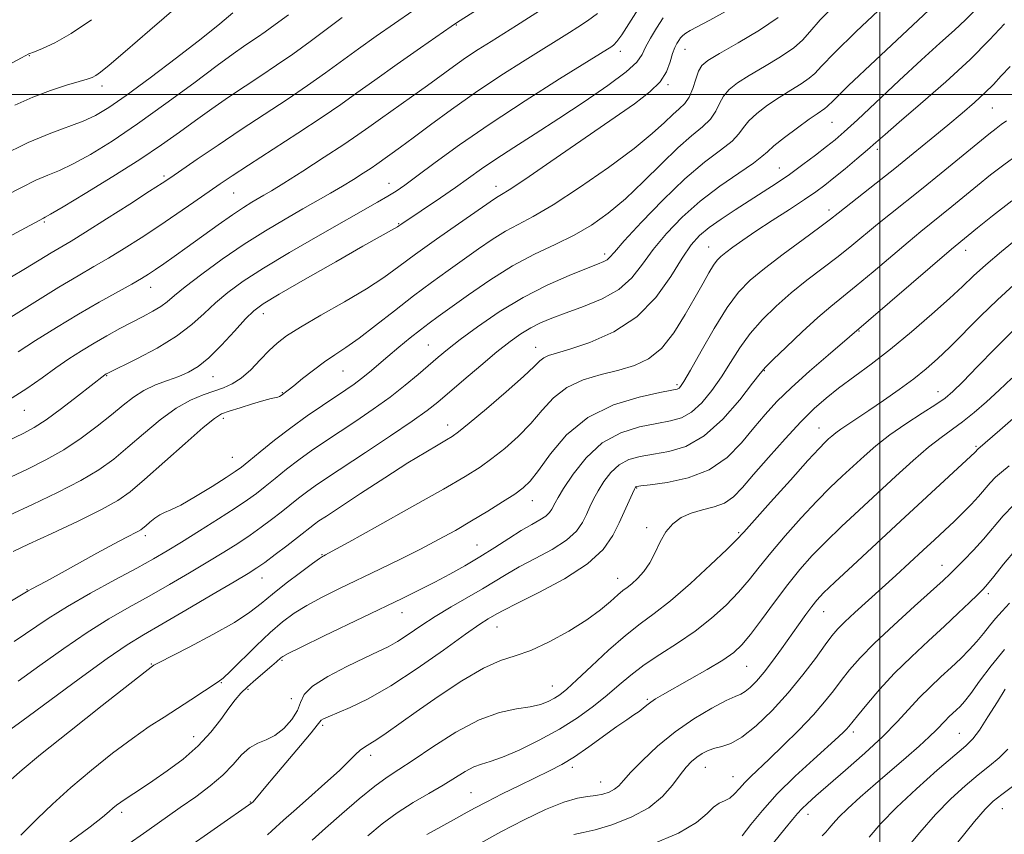
# Model space of a CAD drawing. Extents: x 2054800 to 2057700, y 297300 to 300200.
# Drawn here: x 2056822 to 2057026, y 298847 to 299015 of the extents above; entities that cross this region are included whole.
import ezdxf

# ---------------------------------------------------------------- set-up
doc = ezdxf.new("R2010")
doc.units = 0
doc.header["$MEASUREMENT"] = 0
for name, color, linetype, lineweight in [('CONTOUR INDEX', 41, 'Continuous', 13), ('CONTOUR INTERMEDIATE', 44, 'Continuous', 0), ('GRID LINE', 7, 'Continuous', 0), ('SPOT ELEVATION DTM', 2, 'Continuous', 13)]:
    doc.layers.add(name, color=color, linetype=linetype, lineweight=lineweight)

msp = doc.modelspace()

# ---------------------------------------------------------------- linework, layer by layer
at = {"layer": 'CONTOUR INDEX', "flags": 128}
for points, elevation in [([(2056821.365, 298946.611), (2056825.02, 298948.984), (2056829.373, 298951.709), (2056833.926, 298954.457), (2056838.221, 298956.941), (2056844.927, 298960.688), (2056846.967, 298961.858), (2056848.446, 298962.768), (2056849.841, 298963.693), (2056851.56, 298964.871), (2056853.731, 298966.388), (2056856.41, 298968.298), (2056862.854, 298972.95), (2056865.815, 298975.035), (2056868.113, 298976.565), (2056869.833, 298977.627), (2056872.351, 298979.079), (2056873.934, 298980.028), (2056876.503, 298981.627), (2056880.389, 298984.091), (2056884.859, 298986.963), (2056888.912, 298989.616), (2056891.843, 298991.605), (2056894.117, 298993.219), (2056896.492, 298994.929), (2056902.932, 298999.487), (2056906.25, 299001.853), (2056911.672, 299005.799), (2056914.155, 299007.545), (2056916.76, 299009.272), (2056919.442, 299010.981), (2056924.68, 299014.27), (2056930.424, 299017.921)], 1080), ([(2056817.858, 298987.262), (2056823.467, 298990.008), (2056828.137, 298991.982), (2056834.858, 298994.439), (2056837.426, 298995.613), (2056840.179, 298997.263), (2056843.809, 298999.793), (2056848.729, 299003.415), (2056854.226, 299007.572), (2056859.309, 299011.512), (2056863.19, 299014.627), (2056865.905, 299016.884)], 1090), ([(2056820.349, 298905.248), (2056823.562, 298906.801), (2056828.345, 298909.025), (2056833.802, 298911.578), (2056838.658, 298913.944), (2056842.036, 298915.803), (2056844.644, 298917.643), (2056847.589, 298920.152), (2056856.026, 298927.671), (2056859.758, 298930.954), (2056862.08, 298932.855), (2056863.567, 298933.757), (2056865.123, 298934.323), (2056867.395, 298935.063), (2056870.002, 298935.894), (2056872.306, 298936.585), (2056873.825, 298936.966), (2056875.2, 298937.232), (2056875.592, 298937.395), (2056875.945, 298937.619), (2056877.367, 298938.679), (2056878.54, 298939.612), (2056880.361, 298941.088), (2056882.591, 298942.859), (2056884.896, 298944.583), (2056887.06, 298946.045), (2056889.328, 298947.531), (2056892.06, 298949.456), (2056895.496, 298952.095), (2056899.383, 298955.168), (2056903.343, 298958.259), (2056907.071, 298961.036), (2056910.534, 298963.516), (2056916.812, 298967.96), (2056919.681, 298969.934), (2056922.394, 298971.627), (2056925.061, 298973.06), (2056928.175, 298974.7), (2056932.321, 298977.131), (2056937.8, 298980.704), (2056943.761, 298984.858), (2056949.07, 298988.798), (2056952.863, 298991.896), (2056955.37, 298994.17), (2056957.094, 298995.803), (2056958.459, 298997.005), (2056959.58, 298998.093), (2056960.491, 298999.415), (2056961.233, 299001.19), (2056961.86, 299003.129), (2056962.433, 299004.816), (2056963.097, 299005.996), (2056964.347, 299007.041), (2056966.764, 299008.484), (2056970.637, 299010.685), (2056975.093, 299013.325), (2056978.97, 299015.91)], 1070), ([(2056819.94, 298858.042), (2056822.202, 298860.018), (2056826.039, 298863.185), (2056832.025, 298867.978), (2056838.792, 298873.333), (2056847.71, 298880.336), (2056848.983, 298881.319), (2056849.279, 298881.53), (2056849.527, 298881.675), (2056850.466, 298882.17), (2056856.854, 298885.455), (2056861.754, 298888.044), (2056866.245, 298890.58), (2056869.428, 298892.664), (2056871.774, 298894.497), (2056874.095, 298896.431), (2056876.956, 298898.683), (2056879.944, 298900.938), (2056882.399, 298902.745), (2056883.838, 298903.779), (2056884.486, 298904.217), (2056884.746, 298904.36), (2056885.119, 298904.551), (2056886.507, 298905.309), (2056889.914, 298907.193), (2056895.869, 298910.504), (2056903.023, 298914.5), (2056909.553, 298918.18), (2056914.098, 298920.81), (2056917.141, 298922.72), (2056919.623, 298924.505), (2056922.287, 298926.641), (2056925.07, 298929.117), (2056927.709, 298931.803), (2056930.051, 298934.548), (2056932.386, 298937.122), (2056935.115, 298939.272), (2056938.499, 298940.829), (2056942.244, 298941.943), (2056945.915, 298942.844), (2056949.174, 298943.792), (2056952.073, 298945.16), (2056954.758, 298947.349), (2056957.333, 298950.579), (2056959.709, 298954.345), (2056961.755, 298957.96), (2056963.374, 298960.868), (2056964.612, 298963.041), (2056965.55, 298964.583), (2056966.296, 298965.626), (2056967.06, 298966.423), (2056968.079, 298967.253), (2056969.562, 298968.358), (2056971.624, 298969.814), (2056974.353, 298971.658), (2056977.727, 298973.864), (2056981.276, 298976.161), (2056984.418, 298978.218), (2056986.754, 298979.815), (2056988.615, 298981.191), (2056990.517, 298982.701), (2056992.82, 298984.583), (2056995.273, 298986.62), (2056997.47, 298988.48), (2056999.213, 298990.001), (2057001.125, 298991.688), (2057004.032, 298994.215), (2057008.458, 298998.021), (2057013.696, 299002.603), (2057018.736, 299007.225), (2057022.783, 299011.27), (2057025.902, 299014.609)], 1060), ([(2056873.082, 298846.568), (2056874.003, 298847.378), (2056876.398, 298849.561), (2056878.544, 298851.473), (2056881.595, 298854.152), (2056884.989, 298857.151), (2056887.987, 298859.876), (2056890.034, 298861.867), (2056891.333, 298863.202), (2056892.275, 298864.091), (2056893.211, 298864.747), (2056894.329, 298865.399), (2056895.777, 298866.277), (2056897.715, 298867.592), (2056903.917, 298872.017), (2056908.458, 298875.202), (2056913.367, 298878.466), (2056917.865, 298881.115), (2056921.419, 298882.689), (2056924.461, 298883.669), (2056927.664, 298884.772), (2056931.491, 298886.532), (2056935.555, 298888.759), (2056939.259, 298891.084), (2056942.132, 298893.183), (2056944.223, 298894.934), (2056945.709, 298896.26), (2056946.779, 298897.147), (2056947.666, 298897.823), (2056948.615, 298898.578), (2056949.799, 298899.652), (2056951.109, 298901.095), (2056952.362, 298902.909), (2056953.44, 298905.049), (2056954.468, 298907.288), (2056955.635, 298909.352), (2056957.094, 298911.023), (2056958.868, 298912.296), (2056960.947, 298913.218), (2056963.28, 298913.875), (2056965.659, 298914.487), (2056967.835, 298915.311), (2056969.677, 298916.588), (2056971.527, 298918.5), (2056973.843, 298921.215), (2056976.919, 298924.763), (2056980.376, 298928.628), (2056983.668, 298932.159), (2056986.414, 298934.883), (2056988.88, 298937.051), (2056991.493, 298939.095), (2056998.214, 298944.062), (2057002.266, 298947.197), (2057006.616, 298950.777), (2057010.844, 298954.423), (2057014.461, 298957.665), (2057017.172, 298960.196), (2057019.46, 298962.358), (2057022.005, 298964.655), (2057025.256, 298967.42), (2057028.744, 298970.298)], 1050), ([(2056936.609, 298846.6), (2056938.535, 298847.01), (2056941.033, 298847.598), (2056944.506, 298848.646), (2056948.447, 298850.176), (2056952.127, 298852.145), (2056954.975, 298854.461), (2056957.067, 298856.842), (2056958.639, 298858.957), (2056959.909, 298860.558), (2056961.018, 298861.726), (2056962.091, 298862.63), (2056963.233, 298863.4), (2056964.473, 298864.036), (2056965.818, 298864.501), (2056967.311, 298864.845), (2056969.12, 298865.446), (2056971.447, 298866.768), (2056974.403, 298869.136), (2056977.725, 298872.321), (2056981.06, 298875.958), (2056984.093, 298879.68), (2056986.67, 298883.117), (2056988.676, 298885.902), (2056990.094, 298887.813), (2056991.297, 298889.233), (2056992.755, 298890.693), (2056994.823, 298892.61), (2057003.329, 298900.299), (2057009.017, 298905.507), (2057011.399, 298907.71), (2057013.496, 298909.672), (2057015.417, 298911.507), (2057017.243, 298913.297), (2057018.944, 298915.028), (2057020.458, 298916.656), (2057022.909, 298919.482), (2057024.025, 298920.658), (2057025.243, 298921.732), (2057026.844, 298923.027)], 1040), ([(2056997.787, 298846.09), (2057000.231, 298848.877), (2057003.473, 298852.23), (2057007.602, 298856.093), (2057011.925, 298859.916), (2057017.853, 298864.988), (2057019.31, 298866.433), (2057020.664, 298868.23), (2057022.455, 298870.965), (2057024.406, 298874.074), (2057026.035, 298876.71)], 1030)]:
    msp.add_lwpolyline(points, dxfattribs=dict(at, elevation=elevation))
at = {"layer": 'CONTOUR INTERMEDIATE', "flags": 128}
for points, elevation in [([(2056815.349, 298951.031), (2056824.836, 298956.952), (2056829.85, 298960.028), (2056833.858, 298962.408), (2056837.116, 298964.295), (2056840.153, 298966.076), (2056843.395, 298968.065), (2056846.876, 298970.287), (2056850.532, 298972.696), (2056854.259, 298975.213), (2056857.796, 298977.638), (2056863.285, 298981.424), (2056865.778, 298983.098), (2056869.159, 298985.309), (2056879.397, 298991.933), (2056884.428, 298995.251), (2056888.304, 298997.913), (2056891.622, 299000.29), (2056895.312, 299002.952), (2056899.967, 299006.251), (2056904.829, 299009.66), (2056911.142, 299014.051), (2056912.5, 299014.964), (2056923.525, 299021.989)], 1082), ([(2056820.564, 298886.615), (2056827.643, 298891.362), (2056831.6, 298893.851), (2056836.398, 298896.61), (2056841.463, 298899.386), (2056845.987, 298901.832), (2056849.421, 298903.729), (2056852.267, 298905.38), (2056855.284, 298907.213), (2056858.992, 298909.517), (2056862.933, 298912.004), (2056866.41, 298914.247), (2056868.925, 298915.944), (2056870.805, 298917.316), (2056872.578, 298918.715), (2056874.663, 298920.404), (2056877.034, 298922.301), (2056879.554, 298924.24), (2056882.135, 298926.103), (2056884.877, 298927.98), (2056891.376, 298932.29), (2056894.992, 298934.744), (2056898.489, 298937.255), (2056901.622, 298939.704), (2056904.324, 298941.968), (2056908.447, 298945.544), (2056910.406, 298947.151), (2056913.007, 298949.163), (2056916.653, 298951.854), (2056921.129, 298954.922), (2056926.062, 298957.922), (2056931.057, 298960.476), (2056935.619, 298962.488), (2056939.232, 298963.931), (2056941.535, 298964.817), (2056942.804, 298965.331), (2056943.474, 298965.696), (2056944.009, 298966.193), (2056944.998, 298967.326), (2056947.062, 298969.653), (2056950.588, 298973.479), (2056955.036, 298978.082), (2056959.633, 298982.483), (2056963.709, 298985.913), (2056967.011, 298988.432), (2056969.386, 298990.306), (2056970.812, 298991.794), (2056971.768, 298993.117), (2056972.861, 298994.483), (2056974.555, 298996.046), (2056976.741, 298997.724), (2056979.166, 298999.378), (2056981.582, 299000.888), (2056983.746, 299002.213), (2056985.416, 299003.33), (2056986.559, 299004.344), (2056987.961, 299005.86), (2056990.612, 299008.608), (2056995.111, 299012.995), (2057005.394, 299022.78)], 1066), ([(2056821.365, 298878.374), (2056825.913, 298881.609), (2056830.838, 298885.134), (2056835.709, 298888.475), (2056840.202, 298891.282), (2056844.419, 298893.703), (2056848.57, 298896.011), (2056852.79, 298898.41), (2056856.921, 298900.818), (2056860.728, 298903.088), (2056864.038, 298905.108), (2056866.91, 298906.926), (2056869.462, 298908.628), (2056871.797, 298910.283), (2056873.948, 298911.891), (2056875.929, 298913.434), (2056879.5, 298916.282), (2056881.19, 298917.582), (2056882.968, 298918.861), (2056885.285, 298920.433), (2056893.389, 298925.775), (2056898.574, 298929.21), (2056903.098, 298932.265), (2056906.172, 298934.457), (2056908.393, 298936.212), (2056913.786, 298940.833), (2056917.303, 298943.818), (2056920.657, 298946.607), (2056923.394, 298948.782), (2056925.637, 298950.402), (2056927.649, 298951.642), (2056929.696, 298952.674), (2056932.047, 298953.65), (2056934.975, 298954.715), (2056938.602, 298956.002), (2056942.462, 298957.599), (2056945.943, 298959.577), (2056948.619, 298961.987), (2056950.821, 298964.773), (2056953.068, 298967.857), (2056955.789, 298971.15), (2056959.041, 298974.526), (2056962.788, 298977.848), (2056966.893, 298980.967), (2056970.796, 298983.676), (2056973.834, 298985.751), (2056975.601, 298987.097), (2056976.721, 298988.111), (2056978.075, 298989.317), (2056980.283, 298991.071), (2056982.937, 298993.066), (2056985.368, 298994.825), (2056987.055, 298995.99), (2056988.64, 298997.04), (2056989.117, 298997.471), (2056990.413, 298998.751), (2056993.571, 299001.8), (2056999.143, 299007.088), (2057014.586, 299021.654)], 1064), ([(2056801.674, 298919.798), (2056822.546, 298929.769), (2056824.729, 298930.958), (2056827.191, 298932.572), (2056830.347, 298934.889), (2056833.682, 298937.454), (2056839.336, 298941.879), (2056839.606, 298942.05), (2056839.83, 298942.17), (2056845.985, 298945.214), (2056850.179, 298947.434), (2056854.22, 298949.873), (2056857.405, 298952.275), (2056859.946, 298954.584), (2056862.284, 298956.797), (2056864.851, 298958.951), (2056868.046, 298961.256), (2056872.257, 298963.965), (2056877.648, 298967.205), (2056883.492, 298970.602), (2056895.901, 298977.685), (2056898.043, 298978.932), (2056899.731, 298979.97), (2056901.532, 298981.198), (2056904.064, 298983.051), (2056907.835, 298985.862), (2056912.903, 298989.546), (2056919.215, 298993.916), (2056926.506, 298998.689), (2056933.655, 299003.213), (2056944.447, 299009.929), (2056944.873, 299010.241), (2056945.518, 299010.933), (2056946.536, 299012.34), (2056949.91, 299017.629)], 1076), ([(2056809.868, 298888.948), (2056823.482, 298897.08), (2056824.23, 298897.502), (2056827.134, 298899.075), (2056829.87, 298900.576), (2056837.678, 298904.898), (2056841.284, 298906.87), (2056843.788, 298908.194), (2056846.226, 298909.416), (2056846.794, 298909.73), (2056847.263, 298910.068), (2056847.847, 298910.57), (2056848.698, 298911.319), (2056849.721, 298912.155), (2056850.758, 298912.862), (2056851.754, 298913.327), (2056853.059, 298913.863), (2056855.125, 298914.889), (2056858.186, 298916.657), (2056861.608, 298918.756), (2056864.54, 298920.609), (2056866.403, 298921.825), (2056867.705, 298922.769), (2056869.226, 298923.995), (2056871.561, 298925.908), (2056874.568, 298928.32), (2056877.918, 298930.898), (2056881.301, 298933.345), (2056884.469, 298935.527), (2056889.315, 298938.762), (2056891.024, 298939.938), (2056892.578, 298941.096), (2056894.206, 298942.418), (2056898.047, 298945.684), (2056900.336, 298947.602), (2056902.671, 298949.516), (2056904.79, 298951.206), (2056906.575, 298952.565), (2056908.469, 298953.945), (2056914.738, 298958.455), (2056919.187, 298961.514), (2056923.897, 298964.449), (2056928.437, 298966.858), (2056932.694, 298968.888), (2056936.633, 298970.821), (2056940.26, 298972.921), (2056943.742, 298975.378), (2056947.287, 298978.362), (2056951.021, 298981.923), (2056954.74, 298985.627), (2056958.154, 298988.918), (2056961.022, 298991.392), (2056963.288, 298993.254), (2056964.939, 298994.861), (2056966.022, 298996.492), (2056966.814, 298998.123), (2056967.647, 298999.65), (2056968.826, 299001.021), (2056970.544, 299002.383), (2056972.965, 299003.931), (2056976.109, 299005.787), (2056979.419, 299007.769), (2056982.193, 299009.62), (2056984.002, 299011.218), (2056985.509, 299012.97), (2056987.652, 299015.416), (2056991.079, 299018.901)], 1068), ([(2056818.607, 298867.57), (2056822.166, 298870.134), (2056834.034, 298878.906), (2056839.819, 298883.099), (2056844.006, 298885.953), (2056847.375, 298888.019), (2056851.153, 298890.191), (2056856.159, 298893.09), (2056861.575, 298896.257), (2056866.172, 298898.963), (2056869.084, 298900.7), (2056870.886, 298901.848), (2056872.515, 298903.009), (2056874.67, 298904.622), (2056877.091, 298906.465), (2056879.281, 298908.154), (2056882.826, 298910.925), (2056883.75, 298911.586), (2056885.285, 298912.618), (2056892.34, 298917.25), (2056897.414, 298920.548), (2056902.206, 298923.61), (2056905.88, 298925.875), (2056908.458, 298927.394), (2056910.18, 298928.375), (2056911.37, 298929.086), (2056912.698, 298930.053), (2056914.915, 298931.863), (2056918.469, 298934.857), (2056922.574, 298938.379), (2056926.139, 298941.528), (2056928.357, 298943.61), (2056929.556, 298944.782), (2056930.348, 298945.411), (2056931.323, 298945.847), (2056932.971, 298946.359), (2056935.761, 298947.2), (2056939.939, 298948.607), (2056944.856, 298950.77), (2056949.641, 298953.864), (2056953.593, 298957.9), (2056956.689, 298962.235), (2056959.075, 298966.06), (2056960.941, 298968.789), (2056962.655, 298970.721), (2056964.625, 298972.376), (2056967.146, 298974.166), (2056970.04, 298976.073), (2056975.84, 298979.772), (2056978.562, 298981.55), (2056981.29, 298983.417), (2056984.075, 298985.43), (2056986.727, 298987.422), (2056988.993, 298989.172), (2056990.788, 298990.605), (2056992.673, 298992.235), (2056995.377, 298994.721), (2057004.072, 299002.904), (2057008.666, 299007.175), (2057012.481, 299010.629), (2057015.49, 299013.314), (2057017.827, 299015.461), (2057021.404, 299019.012)], 1062), ([(2056819.606, 298912.816), (2056824.364, 298915.016), (2056829.565, 298917.495), (2056834.359, 298919.959), (2056838.129, 298922.21), (2056841.204, 298924.421), (2056844.153, 298926.859), (2056847.401, 298929.668), (2056850.816, 298932.519), (2056854.125, 298934.959), (2056857.104, 298936.655), (2056859.723, 298937.749), (2056863.974, 298939.157), (2056865.794, 298939.974), (2056867.631, 298941.189), (2056869.598, 298942.943), (2056871.584, 298944.966), (2056873.422, 298946.883), (2056875.077, 298948.452), (2056877.045, 298949.947), (2056879.956, 298951.775), (2056884.177, 298954.205), (2056889.03, 298956.971), (2056893.578, 298959.668), (2056897.17, 298962.027), (2056900.312, 298964.3), (2056903.796, 298966.874), (2056908.129, 298969.97), (2056912.668, 298973.145), (2056920.175, 298978.354), (2056920.891, 298978.806), (2056921.627, 298979.221), (2056923.19, 298980.188), (2056926.44, 298982.347), (2056931.851, 298986.057), (2056949.168, 298998.058), (2056952.368, 299000.487), (2056954.46, 299002.582), (2056955.772, 299004.7), (2056956.564, 299006.731), (2056957.078, 299008.449), (2056957.517, 299009.693), (2056957.932, 299010.554), (2056958.334, 299011.187), (2056958.742, 299011.725), (2056959.217, 299012.215), (2056959.827, 299012.684), (2056960.703, 299013.2), (2056964.803, 299015.386), (2056968.651, 299017.512)], 1072), ([(2056820.701, 298997.732), (2056824.449, 298999.432), (2056828.123, 299000.812), (2056831.437, 299001.872), (2056834.038, 299002.63), (2056835.699, 299003.127), (2056836.706, 299003.502), (2056837.473, 299003.917), (2056838.455, 299004.603), (2056840.269, 299006.065), (2056843.577, 299008.876), (2056848.7, 299013.304), (2056854.607, 299018.392)], 1092), ([(2056807.17, 298963.927), (2056826.641, 298974.353), (2056826.994, 298974.526), (2056828.084, 298975.143), (2056830.702, 298976.693), (2056835.307, 298979.47), (2056841.012, 298982.976), (2056846.597, 298986.52), (2056851.128, 298989.563), (2056854.817, 298992.182), (2056858.166, 298994.607), (2056861.573, 298997.02), (2056865.03, 298999.404), (2056868.428, 299001.69), (2056871.7, 299003.851), (2056874.952, 299006.017), (2056878.334, 299008.357), (2056881.916, 299010.961), (2056888.585, 299015.952)], 1086), ([(2056813.438, 299002.964), (2056822.063, 299007.589), (2056823.625, 299008.377), (2056824.764, 299008.84), (2056826.471, 299009.5), (2056828.988, 299010.671), (2056832.373, 299012.614), (2056836.588, 299015.471)], 1094), ([(2056818.703, 298978.94), (2056822.059, 298980.712), (2056825.054, 298982.181), (2056827.565, 298983.254), (2056829.972, 298984.244), (2056832.78, 298985.566), (2056836.401, 298987.568), (2056840.874, 298990.33), (2056846.143, 298993.867), (2056852.023, 298998.071), (2056857.809, 299002.345), (2056862.669, 299005.971), (2056866.001, 299008.424), (2056868.135, 299009.942), (2056869.635, 299010.961), (2056871.018, 299011.878), (2056872.611, 299012.964), (2056874.693, 299014.456), (2056877.414, 299016.485)], 1088), ([(2056818.899, 298920.245), (2056823.191, 298922.267), (2056827.144, 298924.234), (2056830.876, 298926.345), (2056834.463, 298928.727), (2056837.795, 298931.213), (2056840.717, 298933.565), (2056843.148, 298935.59), (2056845.306, 298937.275), (2056847.481, 298938.656), (2056849.878, 298939.776), (2056852.354, 298940.71), (2056854.682, 298941.544), (2056856.723, 298942.403), (2056858.695, 298943.576), (2056860.906, 298945.395), (2056863.533, 298948.021), (2056866.234, 298950.936), (2056868.534, 298953.454), (2056870.229, 298955.141), (2056872.18, 298956.573), (2056875.517, 298958.581), (2056880.915, 298961.704), (2056887.221, 298965.32), (2056892.828, 298968.517), (2056900.009, 298972.572), (2056900.305, 298972.763), (2056900.912, 298973.191), (2056908.943, 298978.586), (2056912.049, 298980.724), (2056917.42, 298984.544), (2056920.423, 298986.597), (2056924.143, 298989.013), (2056928.544, 298991.818), (2056933.489, 298994.993), (2056938.739, 298998.452), (2056943.643, 299001.824), (2056947.447, 299004.669), (2056949.645, 299006.699), (2056950.74, 299008.24), (2056951.479, 299009.769), (2056952.468, 299011.644), (2056953.717, 299013.744), (2056955.092, 299015.828)], 1074), ([(2056819.41, 298936.648), (2056823.187, 298939.025), (2056826.376, 298941.276), (2056829.206, 298943.343), (2056831.878, 298945.19), (2056834.492, 298946.867), (2056837.12, 298948.446), (2056839.807, 298949.98), (2056842.475, 298951.441), (2056845.013, 298952.783), (2056847.321, 298953.973), (2056849.329, 298955.04), (2056850.972, 298956.029), (2056852.296, 298957.026), (2056853.786, 298958.294), (2056856.033, 298960.139), (2056859.446, 298962.745), (2056863.69, 298965.813), (2056868.246, 298968.921), (2056872.661, 298971.722), (2056876.746, 298974.157), (2056880.378, 298976.241), (2056886.172, 298979.548), (2056888.607, 298980.98), (2056890.895, 298982.378), (2056892.935, 298983.666), (2056894.571, 298984.734), (2056895.726, 298985.517), (2056900.65, 298989.045), (2056903.276, 298990.981), (2056906.853, 298993.654), (2056911.238, 298996.873), (2056916.213, 299000.371), (2056921.493, 299003.874), (2056926.531, 299007.084), (2056935.664, 299012.797), (2056937.435, 299013.925), (2056939.406, 299015.215), (2056941.512, 299016.777)], 1078), ([(2056819.672, 298961.98), (2056822.903, 298963.894), (2056828.245, 298967.155), (2056832.354, 298969.604), (2056835.378, 298971.463), (2056839.727, 298974.205), (2056844.541, 298977.276), (2056848.641, 298979.909), (2056851.228, 298981.587), (2056853.038, 298982.796), (2056858.524, 298986.557), (2056862.834, 298989.487), (2056867.631, 298992.701), (2056877.131, 298998.945), (2056881.381, 299001.804), (2056885.11, 299004.437), (2056891.949, 299009.452), (2056895.584, 299012.057), (2056899.382, 299014.707), (2056903.214, 299017.313)], 1084), ([(2056821.961, 298846.496), (2056825.423, 298849.943), (2056828.511, 298852.915), (2056832.303, 298856.358), (2056836.581, 298859.973), (2056840.976, 298863.463), (2056845.078, 298866.531), (2056848.587, 298868.972), (2056851.632, 298870.955), (2056854.454, 298872.74), (2056857.204, 298874.511), (2056862.861, 298878.22), (2056863.91, 298879.045), (2056865.402, 298880.448), (2056870.706, 298885.688), (2056873.64, 298888.478), (2056876.199, 298890.699), (2056878.606, 298892.481), (2056881.237, 298894.102), (2056884.387, 298895.795), (2056888.031, 298897.61), (2056896.348, 298901.602), (2056900.674, 298903.699), (2056904.802, 298905.758), (2056908.559, 298907.723), (2056912.041, 298909.643), (2056915.409, 298911.594), (2056918.747, 298913.604), (2056921.824, 298915.521), (2056924.332, 298917.148), (2056926.106, 298918.425), (2056927.566, 298919.855), (2056929.278, 298922.079), (2056931.729, 298925.484), (2056935.097, 298929.438), (2056939.482, 298933.053), (2056944.789, 298935.635), (2056950.136, 298937.258), (2056954.445, 298938.187), (2056956.935, 298938.674), (2056958.019, 298938.915), (2056958.403, 298939.089), (2056958.734, 298939.443), (2056959.408, 298940.497), (2056960.761, 298942.834), (2056962.986, 298946.759), (2056965.708, 298951.447), (2056968.409, 298955.795), (2056970.754, 298959), (2056973.129, 298961.476), (2056976.1, 298963.94), (2056979.988, 298966.89), (2056984.13, 298969.942), (2056987.616, 298972.492), (2056989.837, 298974.144), (2056991.39, 298975.346), (2056999.297, 298981.575), (2057003.113, 298984.606), (2057006.97, 298987.716), (2057010.684, 298990.751), (2057014.106, 298993.579), (2057017.113, 298996.1), (2057019.684, 298998.324), (2057021.821, 299000.291), (2057023.577, 299002.07), (2057025.215, 299003.831), (2057027.047, 299005.775)], 1058), ([(2056832.077, 298845.128), (2056836.299, 298848.237), (2056838.913, 298850.234), (2056840.278, 298851.352), (2056841.054, 298852.038), (2056841.804, 298852.669), (2056842.693, 298853.348), (2056843.789, 298854.109), (2056846.969, 298856.161), (2056849.335, 298857.723), (2056852.317, 298859.787), (2056855.581, 298862.255), (2056858.697, 298864.98), (2056861.316, 298867.799), (2056863.422, 298870.478), (2056865.078, 298872.766), (2056866.384, 298874.503), (2056867.581, 298875.896), (2056868.946, 298877.246), (2056870.651, 298878.76), (2056873.973, 298881.568), (2056874.973, 298882.431), (2056875.864, 298883.249), (2056876.235, 298883.522), (2056877.367, 298884.125), (2056880.075, 298885.459), (2056884.827, 298887.759), (2056900.995, 298895.527), (2056904.629, 298897.293), (2056907.8, 298898.889), (2056910.908, 298900.533), (2056914.024, 298902.278), (2056917.136, 298904.132), (2056920.21, 298906.074), (2056923.117, 298907.952), (2056925.708, 298909.584), (2056927.857, 298910.839), (2056929.544, 298911.797), (2056930.774, 298912.59), (2056931.575, 298913.328), (2056932.066, 298914.028), (2056932.716, 298915.369), (2056933.312, 298916.441), (2056934.474, 298918.34), (2056936.43, 298921.294), (2056939.139, 298924.705), (2056942.491, 298927.766), (2056946.32, 298929.857), (2056950.231, 298931.104), (2056953.772, 298931.821), (2056956.615, 298932.33), (2056958.933, 298932.984), (2056961.022, 298934.146), (2056963.117, 298936.074), (2056965.204, 298938.606), (2056967.209, 298941.477), (2056969.101, 298944.457), (2056971.025, 298947.457), (2056973.171, 298950.426), (2056975.685, 298953.32), (2056978.535, 298956.126), (2056981.647, 298958.84), (2056984.929, 298961.459), (2056991.377, 298966.387), (2056994.254, 298968.69), (2056999.547, 298973.07), (2057002.23, 298975.238), (2057008.666, 298980.382), (2057012.719, 298983.667), (2057022.633, 298991.767), (2057024.117, 298992.942), (2057025.2, 298993.73), (2057026.313, 298994.48)], 1056), ([(2056843.696, 298844.249), (2056848.07, 298847.336), (2056855.014, 298852.185), (2056858.204, 298854.434), (2056861.202, 298856.683), (2056863.824, 298858.93), (2056865.951, 298861.135), (2056867.73, 298863.105), (2056869.375, 298864.606), (2056871.061, 298865.522), (2056872.819, 298866.203), (2056874.639, 298867.116), (2056876.473, 298868.595), (2056878.108, 298870.441), (2056879.29, 298872.323), (2056879.945, 298874.001), (2056880.714, 298875.606), (2056882.418, 298877.359), (2056885.578, 298879.39), (2056889.512, 298881.461), (2056893.235, 298883.246), (2056896.015, 298884.527), (2056898.118, 298885.54), (2056900.06, 298886.633), (2056902.275, 298888.077), (2056904.863, 298889.831), (2056907.843, 298891.774), (2056911.172, 298893.788), (2056917.626, 298897.539), (2056922.552, 298900.526), (2056925.256, 298902.051), (2056928.592, 298903.798), (2056932.093, 298905.699), (2056935.104, 298907.636), (2056937.136, 298909.509), (2056938.383, 298911.286), (2056939.206, 298912.955), (2056939.926, 298914.526), (2056940.694, 298916.106), (2056941.622, 298917.823), (2056942.803, 298919.738), (2056944.257, 298921.633), (2056945.983, 298923.222), (2056947.994, 298924.298), (2056950.344, 298924.978), (2056953.099, 298925.456), (2056956.295, 298925.986), (2056959.848, 298927.054), (2056963.641, 298929.204), (2056967.5, 298932.704), (2056971, 298936.715), (2056973.657, 298940.12), (2056975.216, 298942.154), (2056976.343, 298943.467), (2056977.933, 298945.058), (2056980.615, 298947.64), (2056983.941, 298950.776), (2056987.193, 298953.74), (2056989.869, 298956.028), (2056995.138, 298960.283), (2056998.671, 298963.235), (2057005.926, 298969.387), (2057008.545, 298971.561), (2057014.976, 298976.757), (2057020.285, 298981.089), (2057023.001, 298983.286), (2057025.751, 298985.423), (2057028.6, 298987.477)], 1054), ([(2056855.584, 298843.207), (2056869.838, 298853.17), (2056870.102, 298853.409), (2056870.379, 298853.701), (2056870.834, 298854.234), (2056872.731, 298856.571), (2056874.574, 298858.779), (2056879.902, 298865.03), (2056882.155, 298867.709), (2056883.406, 298869.276), (2056883.936, 298869.982), (2056884.22, 298870.282), (2056884.699, 298870.574), (2056885.68, 298871.033), (2056890.19, 298872.951), (2056893.942, 298874.756), (2056898.645, 298877.423), (2056904.108, 298881.001), (2056909.568, 298884.838), (2056914.122, 298888.103), (2056917.107, 298890.179), (2056918.822, 298891.292), (2056920.64, 298892.374), (2056922.05, 298893.135), (2056924.805, 298894.518), (2056929.326, 298896.756), (2056934.642, 298899.601), (2056939.433, 298902.683), (2056942.698, 298905.69), (2056944.701, 298908.544), (2056946.022, 298911.225), (2056948.77, 298917.307), (2056949.177, 298918.181), (2056949.375, 298918.56), (2056949.475, 298918.677), (2056949.668, 298918.74), (2056950.457, 298918.852), (2056952.427, 298919.09), (2056955.916, 298919.564), (2056960.29, 298920.507), (2056964.668, 298922.182), (2056968.352, 298924.729), (2056971.365, 298927.788), (2056973.913, 298930.875), (2056976.234, 298933.645), (2056978.696, 298936.314), (2056981.7, 298939.238), (2056985.442, 298942.607), (2056989.301, 298945.952), (2057014.859, 298967.884), (2057018.323, 298970.733), (2057020.279, 298972.321), (2057023.37, 298974.805), (2057027.386, 298977.904)], 1052), ([(2056882.356, 298845.43), (2056885.114, 298847.922), (2056888.505, 298850.909), (2056892.102, 298853.982), (2056895.346, 298856.621), (2056897.899, 298858.504), (2056900.294, 298860.092), (2056903.283, 298862.044), (2056907.379, 298864.786), (2056912.153, 298867.803), (2056916.938, 298870.348), (2056921.174, 298871.874), (2056924.726, 298872.634), (2056927.567, 298873.079), (2056929.707, 298873.582), (2056931.305, 298874.184), (2056932.559, 298874.844), (2056933.702, 298875.592), (2056935.115, 298876.732), (2056937.211, 298878.638), (2056940.24, 298881.505), (2056943.791, 298884.82), (2056947.284, 298887.888), (2056950.328, 298890.253), (2056953.271, 298892.396), (2056956.646, 298895.035), (2056960.752, 298898.613), (2056964.938, 298902.473), (2056968.318, 298905.684), (2056970.347, 298907.666), (2056971.832, 298909.244), (2056977.387, 298915.487), (2056981.492, 298920.072), (2056985.121, 298924.09), (2056987.437, 298926.598), (2056988.693, 298927.893), (2056989.421, 298928.583), (2056990.084, 298929.186), (2056990.879, 298929.849), (2056991.935, 298930.629), (2056993.376, 298931.591), (2056995.291, 298932.833), (2056997.762, 298934.466), (2057000.787, 298936.534), (2057004.033, 298938.828), (2057007.082, 298941.075), (2057009.653, 298943.105), (2057012.008, 298945.163), (2057014.546, 298947.596), (2057020.927, 298954.029), (2057024.42, 298957.415), (2057027.832, 298960.492)], 1048), ([(2056893.908, 298846.362), (2056896.877, 298848.815), (2056899.989, 298851.109), (2056903.269, 298853.215), (2056906.523, 298855.134), (2056909.501, 298856.87), (2056914.095, 298859.694), (2056915.849, 298860.627), (2056917.432, 298861.206), (2056919.25, 298861.74), (2056921.771, 298862.616), (2056925.293, 298864.119), (2056929.425, 298866.131), (2056933.605, 298868.429), (2056937.372, 298870.815), (2056940.658, 298873.188), (2056943.496, 298875.468), (2056945.973, 298877.607), (2056948.4, 298879.668), (2056951.141, 298881.743), (2056954.446, 298883.916), (2056958.097, 298886.234), (2056961.764, 298888.732), (2056965.16, 298891.417), (2056968.18, 298894.174), (2056970.764, 298896.858), (2056972.932, 298899.396), (2056975.016, 298902.01), (2056977.426, 298904.996), (2056980.434, 298908.521), (2056983.757, 298912.244), (2056986.974, 298915.694), (2056989.765, 298918.523), (2056992.206, 298920.862), (2056994.474, 298922.965), (2056996.751, 298925.049), (2056999.229, 298927.185), (2057002.106, 298929.412), (2057005.45, 298931.717), (2057008.819, 298933.897), (2057011.645, 298935.702), (2057013.582, 298937.032), (2057015.188, 298938.391), (2057017.242, 298940.433), (2057020.289, 298943.581), (2057023.93, 298947.32), (2057027.528, 298950.904)], 1046), ([(2056906.14, 298846.586), (2056908.988, 298848.195), (2056911.648, 298849.667), (2056913.875, 298850.913), (2056916.009, 298852.089), (2056918.534, 298853.414), (2056921.767, 298855.03), (2056925.347, 298856.772), (2056931.577, 298859.778), (2056934.103, 298861.11), (2056936.724, 298862.71), (2056939.709, 298864.765), (2056945.498, 298868.969), (2056947.558, 298870.403), (2056949.038, 298871.39), (2056950.12, 298872.133), (2056950.976, 298872.802), (2056951.74, 298873.442), (2056952.537, 298874.062), (2056953.526, 298874.708), (2056955.006, 298875.567), (2056960.59, 298878.709), (2056964.24, 298880.811), (2056967.475, 298882.762), (2056969.744, 298884.32), (2056971.443, 298885.888), (2056973.21, 298888.032), (2056975.518, 298891.126), (2056978.2, 298894.776), (2056980.93, 298898.397), (2056983.48, 298901.555), (2056986.022, 298904.417), (2056988.828, 298907.298), (2056992.093, 298910.448), (2056995.718, 298913.832), (2057003.337, 298920.862), (2057006.937, 298924.127), (2057010.108, 298926.865), (2057012.717, 298928.908), (2057017.196, 298932.149), (2057019.602, 298934.055), (2057022.166, 298936.255), (2057024.788, 298938.667), (2057027.365, 298941.188)], 1044), ([(2056916.593, 298844.48), (2056921.467, 298847.169), (2056926.302, 298849.671), (2056930.747, 298851.77), (2056934.491, 298853.284), (2056937.327, 298854.111), (2056939.444, 298854.475), (2056941.134, 298854.682), (2056942.632, 298854.984), (2056943.944, 298855.422), (2056945.022, 298855.984), (2056945.893, 298856.704), (2056946.893, 298857.791), (2056948.433, 298859.498), (2056950.82, 298861.969), (2056953.945, 298864.907), (2056957.594, 298867.905), (2056961.5, 298870.597), (2056965.197, 298872.797), (2056968.164, 298874.359), (2056970.054, 298875.23), (2056971.197, 298875.719), (2056972.094, 298876.227), (2056973.162, 298877.095), (2056974.475, 298878.417), (2056976.023, 298880.227), (2056977.776, 298882.514), (2056979.63, 298885.079), (2056983.164, 298890.088), (2056984.666, 298892.191), (2056985.913, 298893.889), (2056986.965, 298895.209), (2056988.342, 298896.667), (2056990.681, 298898.902), (2056994.413, 298902.365), (2057004.348, 298911.514), (2057019.778, 298925.865), (2057020.33, 298926.46), (2057024.882, 298930.429), (2057030.355, 298935.156)], 1042), ([(2056952.681, 298844.521), (2056958.324, 298846.922), (2056962.053, 298849.121), (2056964.222, 298850.952), (2056965.579, 298852.289), (2056966.748, 298853.083), (2056967.858, 298853.595), (2056968.915, 298854.163), (2056969.932, 298855.044), (2056970.957, 298856.172), (2056972.043, 298857.399), (2056973.278, 298858.655), (2056977.088, 298862.243), (2056980.023, 298865.055), (2056983.263, 298868.262), (2056986.254, 298871.392), (2056988.584, 298874.083), (2056990.41, 298876.409), (2056992.027, 298878.558), (2056993.746, 298880.731), (2056995.926, 298883.203), (2056998.94, 298886.262), (2057002.942, 298890.025), (2057007.22, 298893.911), (2057013.162, 298899.262), (2057014.598, 298900.61), (2057015.854, 298901.849), (2057017.481, 298903.489), (2057019.432, 298905.524), (2057021.511, 298907.82), (2057025.613, 298912.634), (2057027.721, 298914.857)], 1038), ([(2056971.507, 298846.321), (2056973.29, 298848.662), (2056975.689, 298851.616), (2056978.774, 298855.029), (2056982.489, 298858.694), (2056986.271, 298862.182), (2056991.457, 298866.838), (2056992.563, 298867.872), (2056993.142, 298868.465), (2056993.578, 298868.971), (2056995.378, 298871.214), (2056997.323, 298873.583), (2056999.957, 298876.639), (2057003.103, 298880.033), (2057006.571, 298883.451), (2057010.101, 298886.738), (2057013.418, 298889.776), (2057016.283, 298892.449), (2057018.598, 298894.66), (2057020.3, 298896.314), (2057021.423, 298897.431), (2057022.379, 298898.495), (2057023.677, 298900.103), (2057025.703, 298902.664), (2057028.357, 298905.828)], 1036), ([(2056977.983, 298844.876), (2056980.372, 298847.777), (2056981.932, 298849.723), (2056982.954, 298850.963), (2056983.856, 298851.94), (2056985.033, 298853.065), (2056986.78, 298854.627), (2056992.914, 298859.956), (2056996.895, 298863.48), (2057000.635, 298866.955), (2057003.627, 298869.988), (2057008.223, 298874.972), (2057010.44, 298877.181), (2057012.67, 298879.27), (2057014.817, 298881.245), (2057016.799, 298883.114), (2057018.586, 298884.894), (2057020.157, 298886.602), (2057021.519, 298888.255), (2057022.767, 298889.856), (2057024.023, 298891.403), (2057025.392, 298892.927), (2057026.92, 298894.565)], 1034), ([(2056988.058, 298846.329), (2056988.84, 298847.127), (2056989.552, 298847.918), (2056990.373, 298848.882), (2056991.555, 298850.181), (2056993.368, 298851.973), (2056995.972, 298854.342), (2056999.101, 298857.08), (2057005.464, 298862.565), (2057008.158, 298864.916), (2057010.293, 298866.845), (2057011.775, 298868.282), (2057013.582, 298870.203), (2057014.369, 298870.987), (2057015.922, 298872.429), (2057016.664, 298873.148), (2057017.571, 298874.173), (2057018.867, 298875.846), (2057020.724, 298878.393), (2057023.089, 298881.562), (2057025.852, 298884.983)], 1032), ([(2057005.126, 298843.234), (2057008.309, 298847.059), (2057011.562, 298850.753), (2057014.745, 298853.985), (2057017.743, 298856.713), (2057020.443, 298858.971), (2057022.765, 298860.829), (2057024.767, 298862.508), (2057026.535, 298864.266)], 1028), ([(2057012.466, 298840.378), (2057019.651, 298849.277), (2057021.888, 298851.877), (2057023.561, 298853.511), (2057025.337, 298854.923), (2057030.224, 298858.583)], 1026)]:
    msp.add_lwpolyline(points, dxfattribs=dict(at, elevation=elevation))
at = {"layer": 'GRID LINE', "flags": 128}
for points in [[(2057000, 300000), (2057000, 297500)], [(2055000, 299000), (2057500, 299000)]]:
    msp.add_lwpolyline(points, dxfattribs=at)
at = {"layer": 'SPOT ELEVATION DTM'}
for p in [(2056912.2, 299014.36, 1081.9), (2056959.63, 299009.33, 1071.2), (2056823.74, 299008.02, 1093.9), (2056946.2, 299008.93, 1075.5), (2056838.77, 299001.75, 1091.5), (2056956.14, 299002, 1071.8), (2057023.33, 298997.17, 1057.1), (2056990.09, 298994.21, 1063.1), (2056999.54, 298988.6, 1059.6), (2056851.65, 298983.1, 1084.3), (2056979.2, 298984.73, 1062.8), (2056898.25, 298981.56, 1076.7), (2056920.44, 298980.96, 1072.6), (2056866.09, 298979.58, 1081.1), (2056989.49, 298976.05, 1058.5), (2056826.8, 298973.57, 1085.8), (2056900.3, 298973.18, 1074.1), (2056942.98, 298966.92, 1066.4), (2056964.54, 298968.34, 1060.8), (2057017.82, 298967.7, 1051.4), (2056848.86, 298960.03, 1079.3), (2056872.22, 298954.52, 1073.4), (2056995.74, 298950.99, 1051.9), (2056906.44, 298948.03, 1066.9), (2056928.68, 298947.56, 1062.7), (2056888.74, 298942.69, 1069.1), (2056976.06, 298942.77, 1053.9), (2056839.73, 298941.73, 1075.9), (2056861.78, 298941.5, 1073.2), (2056876.17, 298938.21, 1070.1), (2056958.01, 298939.83, 1058.3), (2057012.09, 298938.41, 1046.7), (2056822.67, 298934.49, 1077.2), (2056863.9, 298932.88, 1069.6), (2056910.47, 298931.49, 1062.6), (2056987.4, 298930.83, 1048.8), (2057019.96, 298927.04, 1042.2), (2056865.83, 298924.81, 1068.9), (2056949.65, 298918.45, 1051.9), (2056927.96, 298915.81, 1057.3), (2056951.67, 298910.22, 1050.4), (2056847.74, 298908.51, 1067.6), (2056970.79, 298909.14, 1048.2), (2056916.5, 298906.64, 1056.9), (2056884.38, 298904.6, 1060.1), (2057012.89, 298902.37, 1038.7), (2056871.93, 298899.78, 1061.3), (2056945.69, 298899.71, 1050.7), (2056823.21, 298897.34, 1068.1), (2057022.56, 298896.54, 1035.6), (2056900.98, 298892.62, 1055.3), (2056988.39, 298892.77, 1041.2), (2056920.68, 298889.62, 1051.2), (2056849.02, 298881.97, 1060.1), (2056876.1, 298882.74, 1055.8), (2056972.45, 298881.43, 1043.1), (2056863.53, 298878.08, 1057.9), (2056869.03, 298876.67, 1055.7), (2056932.14, 298877.41, 1048.8), (2056878.01, 298874.77, 1055.3), (2056951.82, 298874.64, 1044.2), (2056884.49, 298869.22, 1051.7), (2056857.78, 298866.87, 1056.7), (2056994.52, 298867.88, 1035.6), (2057016.53, 298867.58, 1030.9), (2056894.5, 298863.04, 1049.5), (2056936.29, 298860.55, 1043.6), (2056963.89, 298860.52, 1039.2), (2056969.56, 298858.63, 1038.8), (2056942.18, 298857.52, 1042.8), (2056915.25, 298855.28, 1044.9), (2056869.51, 298853.35, 1052.1), (2056842.83, 298851.2, 1055.6), (2056985.14, 298850.8, 1033.4), (2057025.43, 298851.95, 1025.2)]:
    msp.add_point(p, dxfattribs=at)

doc.saveas('drawing.dxf')
